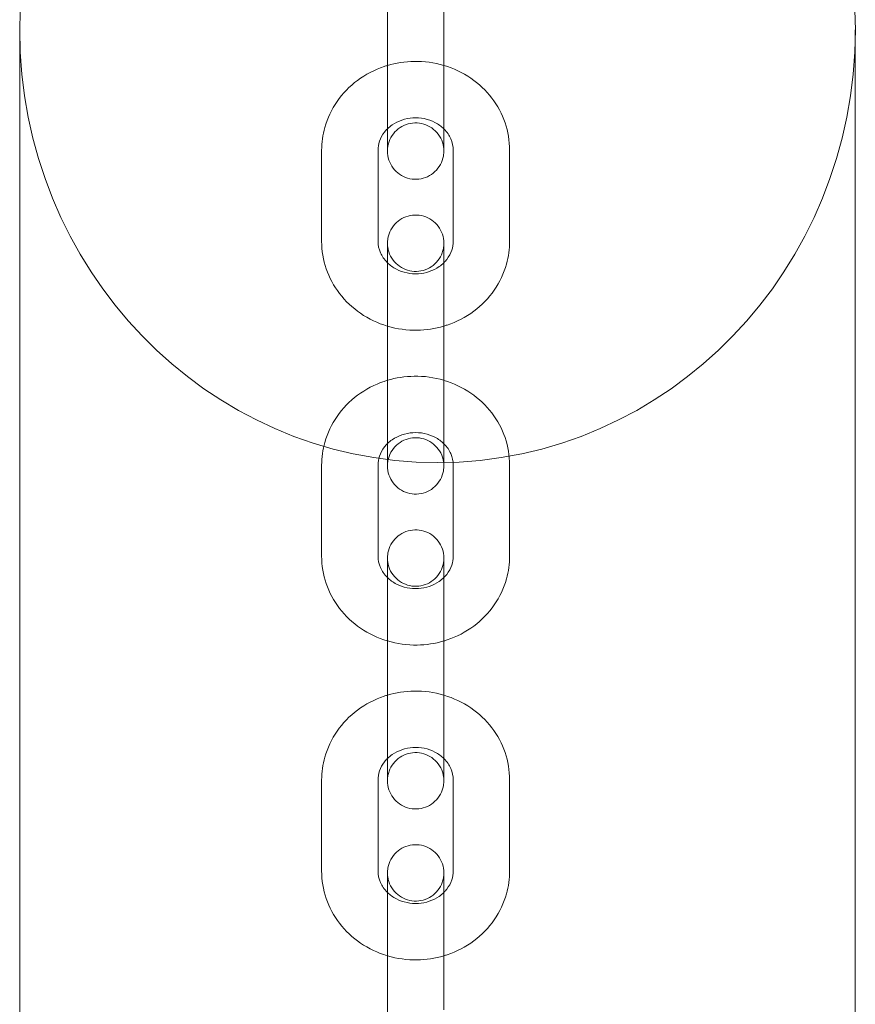
# Model space of a CAD drawing. Units: millimetres. Extents: x 0 to 19836, y -6289 to 4046.
# Drawn here: x 14140 to 14229, y -4419 to -4315 of the extents above; entities that cross this region are included whole.
import ezdxf

# ---------------------------------------------------------------- set-up
doc = ezdxf.new("R2010")
doc.units = ezdxf.units.MM

# ---------------------------------------------------------------- blocks, each defined once
blk = doc.blocks.new('A$C1c3f0fb2')
at = {"color": 0, "linetype": 'Continuous', "lineweight": 0}
for p, q in [((13679.35, -1942.18), (13679.36, -1932.5)), ((13685.35, -1942.18), (13685.36, -1932.5)), ((13679.36, -1937.92), (13679.35, -1947.6)), ((13685.36, -1937.92), (13685.36, -1942.79)), ((13640.23, -2311.7), (13640.23, -1939)), ((13729.13, -2311.7), (13729.13, -1939)), ((13685.36, -1942.79), (13685.35, -1947.6)), ((13672.35, -1951.8), (13672.35, -1961.49)), ((13678.35, -1951.8), (13678.35, -1961.49)), ((13686.35, -1961.49), (13686.35, -1951.81)), ((13692.35, -1961.49), (13692.35, -1951.81)), ((13679.35, -1975.66), (13679.36, -1965.98)), ((13685.35, -1975.66), (13685.36, -1965.98)), ((13679.36, -1971.4), (13679.35, -1981.08)), ((13685.36, -1971.4), (13685.36, -1976.26)), ((13685.36, -1976.26), (13685.35, -1981.08)), ((13672.35, -1985.28), (13672.35, -1994.96)), ((13678.35, -1985.28), (13678.35, -1994.96)), ((13686.35, -1994.97), (13686.35, -1985.28)), ((13692.35, -1994.97), (13692.35, -1985.28)), ((13679.35, -2009.14), (13679.36, -1999.46)), ((13685.35, -2009.14), (13685.36, -1999.46)), ((13679.36, -2004.88), (13679.35, -2014.56)), ((13685.36, -2004.88), (13685.36, -2009.74)), ((13685.36, -2009.74), (13685.35, -2014.56)), ((13672.35, -2018.76), (13672.35, -2028.44)), ((13678.35, -2018.76), (13678.35, -2028.44)), ((13686.35, -2028.44), (13686.35, -2018.76)), ((13692.35, -2028.44), (13692.35, -2018.76)), ((13679.35, -2042.62), (13679.36, -2032.93)), ((13685.35, -2042.62), (13685.36, -2032.94)), ((13679.36, -2038.35), (13679.35, -2048.04)), ((13685.36, -2038.35), (13685.36, -2043.22))]:
    blk.add_line(p, q, dxfattribs=at)
at = {"color": 0, "linetype": 'Continuous', "lineweight": 0, "extrusion": (0, 0, -1)}
for start_param, end_param in [(-2.967992, -1.570796), (1.570796, 2.860784), (-1.570796, 1.570796)]:
    blk.add_ellipse((13684.68, -1939), major_axis=(0, -46.02), ratio=0.965926, start_param=start_param, end_param=end_param, dxfattribs=at)
at = {"color": 0, "linetype": 'Continuous', "lineweight": 0}
for points, knots in [([(13685.36, -1937.03), (13685.36, -1937.22), (13685.36, -1937.41), (13685.36, -1937.7), (13685.36, -1937.81), (13685.36, -1937.92)], [30.2581817, 30.2581817, 30.2581817, 30.2581817, 30.855297, 30.855297, 31.2010679, 31.2010679, 31.2010679, 31.2010679]), ([(13679.35, -1942.79), (13679.24, -1942.82), (13679.12, -1942.86), (13677.99, -1943.24), (13677.03, -1943.74), (13675.32, -1945), (13674.58, -1945.76), (13673.41, -1947.47), (13672.96, -1948.4), (13672.47, -1950.17), (13672.35, -1950.99), (13672.35, -1951.8)], [8.165492, 8.165492, 8.165492, 8.165492, 8.202938, 8.202938, 8.532972, 8.532972, 8.856793, 8.856793, 9.172176, 9.172176, 9.424676, 9.424676, 9.424676, 9.424676]), ([(13685.35, -1949.53), (13685.35, -1950.08), (13685.35, -1950.56), (13685.35, -1951.31), (13685.35, -1951.59), (13685.35, -1951.82), (13685.35, -1951.86), (13685.35, -1951.89), (13685.35, -1951.89), (13685.35, -1951.89), (13685.35, -1951.89), (13685.35, -1951.9), (13685.35, -1951.9), (13685.35, -1951.91), (13685.35, -1951.91), (13685.35, -1951.91), (13685.35, -1951.92), (13685.35, -1951.92), (13685.35, -1951.93), (13685.35, -1951.95), (13685.35, -1951.97), (13685.35, -1952.02), (13685.35, -1952.06), (13685.34, -1952.21), (13685.32, -1952.32), (13685.25, -1952.74), (13685.14, -1953.05), (13684.84, -1953.6), (13684.64, -1953.86), (13684.17, -1954.3), (13683.9, -1954.48), (13683.32, -1954.75), (13683.01, -1954.83), (13682.37, -1954.91), (13682.05, -1954.89), (13681.42, -1954.76), (13681.12, -1954.64), (13680.57, -1954.32), (13680.32, -1954.11), (13679.89, -1953.64), (13679.72, -1953.36), (13679.47, -1952.77), (13679.39, -1952.46), (13679.36, -1952.1), (13679.36, -1952.06), (13679.36, -1952.01), (13679.36, -1951.99), (13679.36, -1951.97), (13679.35, -1951.96), (13679.35, -1951.94), (13679.35, -1951.94), (13679.35, -1951.93), (13679.35, -1951.92), (13679.35, -1951.92), (13679.35, -1951.91), (13679.35, -1951.91), (13679.35, -1951.9), (13679.35, -1951.89), (13679.35, -1951.89), (13679.35, -1951.89), (13679.35, -1951.89), (13679.35, -1951.88), (13679.35, -1951.86), (13679.35, -1951.79), (13679.35, -1951.69), (13679.35, -1951.32), (13679.35, -1950.96), (13679.35, -1950.07), (13679.35, -1949.52), (13679.35, -1948.3), (13679.35, -1947.62), (13679.35, -1946.19), (13679.35, -1945.44), (13679.35, -1943.95), (13679.35, -1943.2), (13679.35, -1942.39), (13679.35, -1942.29), (13679.35, -1942.18)], [2.275533, 2.275533, 2.275533, 2.275533, 4.499298, 4.499298, 6.730104, 6.730104, 7.835654, 7.835654, 7.981099, 7.981099, 8.090196, 8.090196, 8.131199, 8.131199, 8.145251, 8.145251, 8.159409, 8.159409, 8.173597, 8.173597, 8.23148, 8.23148, 8.343626, 8.343626, 8.680193, 8.680193, 9.623742, 9.623742, 10.580005, 10.580005, 11.535901, 11.535901, 12.491811, 12.491811, 13.44772, 13.44772, 14.403629, 14.403629, 15.359539, 15.359539, 16.315448, 16.315448, 17.271358, 17.271358, 17.388913, 17.388913, 17.432998, 17.432998, 17.46611, 17.46611, 17.480149, 17.480149, 17.494275, 17.494275, 17.508479, 17.508479, 17.537044, 17.537044, 17.649808, 17.649808, 17.804287, 17.804287, 18.267914, 18.267914, 19.665079, 19.665079, 21.93336, 21.93336, 24.16351, 24.16351, 26.394206, 26.394206, 28.624764, 28.624764, 30.855297, 30.855297, 31.201068, 31.201068, 31.201068, 31.201068]), ([(13685.35, -1942.79), (13684.33, -1942.48), (13683.26, -1942.34), (13681.23, -1942.37), (13680.27, -1942.51), (13679.35, -1942.79)], [7.5423214, 7.5423214, 7.5423214, 7.5423214, 7.8706048, 7.8706048, 8.1654917, 8.1654917, 8.1654917, 8.1654917]), ([(13685.35, -1942.18), (13685.35, -1942.88), (13685.35, -1943.63), (13685.35, -1945.13), (13685.35, -1945.89), (13685.35, -1947.33), (13685.35, -1948.03), (13685.35, -1949.28), (13685.35, -1949.85), (13685.35, -1950.79), (13685.35, -1951.17), (13685.35, -1951.7), (13685.35, -1951.86), (13685.35, -1951.88), (13685.35, -1951.88), (13685.35, -1951.88)], [0, 0, 0, 0, 2.269941, 2.269941, 4.498891, 4.498891, 6.729319, 6.729319, 8.959673, 8.959673, 11.189942, 11.189942, 13.420005, 13.420005, 13.539625, 13.539625, 13.539625, 13.539625]), ([(13692.35, -1951.81), (13692.35, -1950.81), (13692.19, -1949.82), (13691.54, -1947.94), (13691.06, -1947.05), (13689.83, -1945.44), (13689.07, -1944.73), (13687.35, -1943.55), (13686.39, -1943.09), (13685.37, -1942.79), (13685.36, -1942.79), (13685.35, -1942.79)], [6.283083, 6.283083, 6.283083, 6.283083, 6.589411, 6.589411, 6.898722, 6.898722, 7.21537, 7.21537, 7.540131, 7.540131, 7.542321, 7.542321, 7.542321, 7.542321]), ([(13685.35, -1951.88), (13685.35, -1951.88), (13685.35, -1951.88), (13685.35, -1951.88), (13685.35, -1951.88), (13685.35, -1951.88), (13685.35, -1951.87), (13685.35, -1951.87), (13685.35, -1951.87), (13685.35, -1951.86), (13685.35, -1951.86), (13685.35, -1951.85), (13685.35, -1951.84), (13685.35, -1951.79), (13685.35, -1951.75), (13685.35, -1951.67), (13685.34, -1951.63), (13685.32, -1951.45), (13685.3, -1951.32), (13685.2, -1950.88), (13685.07, -1950.57), (13684.73, -1950.03), (13684.51, -1949.78), (13684.02, -1949.38), (13683.74, -1949.21), (13683.15, -1948.98), (13682.83, -1948.91), (13682.19, -1948.88), (13681.87, -1948.91), (13681.25, -1949.08), (13680.96, -1949.22), (13680.43, -1949.57), (13680.19, -1949.79), (13679.79, -1950.29), (13679.64, -1950.58), (13679.48, -1951.03), (13679.43, -1951.18), (13679.38, -1951.49), (13679.36, -1951.66), (13679.35, -1951.82), (13679.35, -1951.83), (13679.35, -1951.84), (13679.35, -1951.85), (13679.35, -1951.86), (13679.35, -1951.86), (13679.35, -1951.87), (13679.35, -1951.87), (13679.35, -1951.88), (13679.35, -1951.88), (13679.35, -1951.88), (13679.35, -1951.88), (13679.35, -1951.88), (13679.35, -1951.88), (13679.35, -1951.88), (13679.35, -1951.87), (13679.35, -1951.84), (13679.35, -1951.79), (13679.35, -1951.55), (13679.35, -1951.27), (13679.35, -1950.5), (13679.35, -1950.01), (13679.35, -1948.9), (13679.35, -1948.27), (13679.35, -1947.6)], [13.539625, 13.539625, 13.539625, 13.539625, 13.553772, 13.553772, 13.654226, 13.654226, 13.67387, 13.67387, 13.687968, 13.687968, 13.702176, 13.702176, 13.730967, 13.730967, 13.844083, 13.844083, 13.976734, 13.976734, 14.37545, 14.37545, 15.341936, 15.341936, 16.297445, 16.297445, 17.253368, 17.253368, 18.209277, 18.209277, 19.165186, 19.165186, 20.121096, 20.121096, 21.077005, 21.077005, 22.032914, 22.032914, 22.506238, 22.506238, 22.985787, 22.985787, 23.011677, 23.011677, 23.02575, 23.02575, 23.039942, 23.039942, 23.054105, 23.054105, 23.11151, 23.11151, 23.190702, 23.190702, 23.223651, 23.223651, 23.559846, 23.559846, 24.570572, 24.570572, 26.793713, 26.793713, 29.022195, 29.022195, 31.194435, 31.194435, 31.194435, 31.194435]), ([(13685.35, -1949.53), (13685.09, -1949.26), (13684.77, -1949.03), (13684.06, -1948.66), (13683.67, -1948.53), (13682.88, -1948.36), (13682.47, -1948.33), (13681.67, -1948.38), (13681.27, -1948.46), (13680.52, -1948.72), (13680.17, -1948.89), (13679.68, -1949.23), (13679.51, -1949.38), (13679.35, -1949.53)], [7.037487, 7.037487, 7.037487, 7.037487, 7.340117, 7.340117, 7.635146, 7.635146, 7.921878, 7.921878, 8.207134, 8.207134, 8.496639, 8.496639, 8.670384, 8.670384, 8.670384, 8.670384]), ([(13685.35, -1947.6), (13685.35, -1948.3), (13685.35, -1948.96), (13685.35, -1949.52), (13685.35, -1949.53), (13685.35, -1949.53)], [0, 0, 0, 0, 2.270138, 2.270138, 2.275533, 2.275533, 2.275533, 2.275533]), ([(13679.35, -1949.53), (13679.24, -1949.64), (13679.14, -1949.75), (13678.8, -1950.18), (13678.63, -1950.51), (13678.41, -1951.16), (13678.35, -1951.48), (13678.35, -1951.8)], [8.6703839, 8.6703839, 8.6703839, 8.6703839, 8.7982403, 8.7982403, 9.1247053, 9.1247053, 9.4246755, 9.4246755, 9.4246755, 9.4246755]), ([(13686.35, -1951.81), (13686.35, -1951.39), (13686.27, -1950.98), (13685.93, -1950.22), (13685.7, -1949.87), (13685.38, -1949.55), (13685.37, -1949.54), (13685.35, -1949.53)], [6.2830829, 6.2830829, 6.2830829, 6.2830829, 6.6696908, 6.6696908, 7.0248287, 7.0248287, 7.037487, 7.037487, 7.037487, 7.037487]), ([(13679.36, -1965.98), (13679.36, -1965.28), (13679.36, -1964.62), (13679.36, -1963.5), (13679.36, -1963.01), (13679.36, -1962.26), (13679.36, -1961.99), (13679.36, -1961.76), (13679.36, -1961.71), (13679.36, -1961.69), (13679.36, -1961.69), (13679.36, -1961.68), (13679.36, -1961.68), (13679.36, -1961.68), (13679.36, -1961.68), (13679.36, -1961.67), (13679.36, -1961.67), (13679.36, -1961.66), (13679.36, -1961.66), (13679.36, -1961.65), (13679.36, -1961.65), (13679.36, -1961.63), (13679.36, -1961.61), (13679.36, -1961.55), (13679.36, -1961.51), (13679.37, -1961.37), (13679.39, -1961.25), (13679.46, -1960.83), (13679.57, -1960.53), (13679.87, -1959.97), (13680.07, -1959.72), (13680.54, -1959.28), (13680.81, -1959.1), (13681.39, -1958.83), (13681.7, -1958.74), (13682.34, -1958.67), (13682.66, -1958.69), (13683.29, -1958.82), (13683.59, -1958.93), (13684.14, -1959.26), (13684.39, -1959.46), (13684.82, -1959.94), (13684.99, -1960.22), (13685.24, -1960.8), (13685.32, -1961.12), (13685.35, -1961.48), (13685.35, -1961.52), (13685.35, -1961.57), (13685.35, -1961.58), (13685.36, -1961.61), (13685.36, -1961.62), (13685.36, -1961.64), (13685.36, -1961.64), (13685.36, -1961.65), (13685.36, -1961.65), (13685.36, -1961.66), (13685.36, -1961.66), (13685.36, -1961.67), (13685.36, -1961.67), (13685.36, -1961.68), (13685.36, -1961.68), (13685.36, -1961.69), (13685.36, -1961.69), (13685.36, -1961.7), (13685.36, -1961.71), (13685.36, -1961.78), (13685.36, -1961.88), (13685.36, -1962.26), (13685.36, -1962.62), (13685.36, -1963.28), (13685.36, -1963.51), (13685.36, -1963.76)], [0, 0, 0, 0, 2.270138, 2.270138, 4.499298, 4.499298, 6.730104, 6.730104, 7.835654, 7.835654, 7.981099, 7.981099, 8.090196, 8.090196, 8.131199, 8.131199, 8.145251, 8.145251, 8.159409, 8.159409, 8.173597, 8.173597, 8.23148, 8.23148, 8.343626, 8.343626, 8.680193, 8.680193, 9.623742, 9.623742, 10.580005, 10.580005, 11.535901, 11.535901, 12.491811, 12.491811, 13.44772, 13.44772, 14.403629, 14.403629, 15.359539, 15.359539, 16.315448, 16.315448, 17.271358, 17.271358, 17.388913, 17.388913, 17.432998, 17.432998, 17.46611, 17.46611, 17.480149, 17.480149, 17.494275, 17.494275, 17.508479, 17.508479, 17.537044, 17.537044, 17.649808, 17.649808, 17.804287, 17.804287, 18.267914, 18.267914, 19.665079, 19.665079, 21.93336, 21.93336, 22.987483, 22.987483, 22.987483, 22.987483]), ([(13672.35, -1961.49), (13672.35, -1962.48), (13672.52, -1963.47), (13673.17, -1965.35), (13673.65, -1966.24), (13674.88, -1967.85), (13675.64, -1968.56), (13677.36, -1969.74), (13678.32, -1970.2), (13679.34, -1970.5), (13679.35, -1970.5), (13679.36, -1970.51)], [3.14149, 3.14149, 3.14149, 3.14149, 3.447818, 3.447818, 3.75713, 3.75713, 4.073777, 4.073777, 4.398539, 4.398539, 4.401062, 4.401062, 4.401062, 4.401062]), ([(13678.35, -1961.49), (13678.35, -1961.9), (13678.44, -1962.31), (13678.77, -1963.07), (13679.01, -1963.42), (13679.33, -1963.74), (13679.34, -1963.76), (13679.36, -1963.77)], [3.1414902, 3.1414902, 3.1414902, 3.1414902, 3.5280981, 3.5280981, 3.883236, 3.883236, 3.8971428, 3.8971428, 3.8971428, 3.8971428]), ([(13679.36, -1971.4), (13679.36, -1970.7), (13679.36, -1969.94), (13679.36, -1968.45), (13679.36, -1967.69), (13679.36, -1966.25), (13679.36, -1965.55), (13679.36, -1964.29), (13679.36, -1963.73), (13679.36, -1962.79), (13679.36, -1962.41), (13679.36, -1961.88), (13679.36, -1961.72), (13679.36, -1961.69), (13679.36, -1961.69), (13679.36, -1961.69), (13679.36, -1961.69), (13679.36, -1961.69), (13679.36, -1961.69), (13679.36, -1961.7), (13679.36, -1961.7), (13679.36, -1961.71), (13679.36, -1961.71), (13679.36, -1961.71), (13679.36, -1961.72), (13679.36, -1961.73), (13679.36, -1961.74), (13679.36, -1961.79), (13679.36, -1961.82), (13679.36, -1961.91), (13679.37, -1961.95), (13679.39, -1962.13), (13679.41, -1962.26), (13679.51, -1962.7), (13679.64, -1963), (13679.98, -1963.55), (13680.2, -1963.79), (13680.69, -1964.2), (13680.97, -1964.37), (13681.56, -1964.6), (13681.88, -1964.67), (13682.52, -1964.7), (13682.84, -1964.66), (13683.46, -1964.5), (13683.75, -1964.36), (13684.29, -1964.01), (13684.52, -1963.78), (13684.92, -1963.28), (13685.07, -1963), (13685.23, -1962.55), (13685.28, -1962.39), (13685.33, -1962.08), (13685.35, -1961.92), (13685.36, -1961.75), (13685.36, -1961.75), (13685.36, -1961.73), (13685.36, -1961.73), (13685.36, -1961.72), (13685.36, -1961.72), (13685.36, -1961.71), (13685.36, -1961.71), (13685.36, -1961.7), (13685.36, -1961.7), (13685.36, -1961.69), (13685.36, -1961.69), (13685.36, -1961.69)], [0, 0, 0, 0, 2.269941, 2.269941, 4.498891, 4.498891, 6.729319, 6.729319, 8.959673, 8.959673, 11.189942, 11.189942, 13.420005, 13.420005, 13.539625, 13.539625, 13.553772, 13.553772, 13.654226, 13.654226, 13.67387, 13.67387, 13.687968, 13.687968, 13.702176, 13.702176, 13.730967, 13.730967, 13.844083, 13.844083, 13.976734, 13.976734, 14.37545, 14.37545, 15.341936, 15.341936, 16.297445, 16.297445, 17.253368, 17.253368, 18.209277, 18.209277, 19.165186, 19.165186, 20.121096, 20.121096, 21.077005, 21.077005, 22.032914, 22.032914, 22.506238, 22.506238, 22.985787, 22.985787, 23.011677, 23.011677, 23.02575, 23.02575, 23.039942, 23.039942, 23.054105, 23.054105, 23.11151, 23.11151, 23.190702, 23.190702, 23.190702, 23.190702]), ([(13685.36, -1970.5), (13685.47, -1970.47), (13685.59, -1970.43), (13686.72, -1970.05), (13687.68, -1969.55), (13689.38, -1968.29), (13690.12, -1967.53), (13691.3, -1965.83), (13691.74, -1964.89), (13692.24, -1963.12), (13692.35, -1962.3), (13692.35, -1961.49)], [5.024232, 5.024232, 5.024232, 5.024232, 5.061345, 5.061345, 5.391379, 5.391379, 5.7152, 5.7152, 6.030584, 6.030584, 6.283083, 6.283083, 6.283083, 6.283083]), ([(13685.36, -1963.76), (13685.47, -1963.65), (13685.57, -1963.54), (13685.9, -1963.11), (13686.08, -1962.78), (13686.3, -1962.13), (13686.35, -1961.81), (13686.35, -1961.49)], [5.5300419, 5.5300419, 5.5300419, 5.5300419, 5.6566476, 5.6566476, 5.9831126, 5.9831126, 6.2830829, 6.2830829, 6.2830829, 6.2830829]), ([(13685.36, -1961.69), (13685.36, -1961.69), (13685.36, -1961.69), (13685.36, -1961.7), (13685.36, -1961.7), (13685.36, -1961.74), (13685.36, -1961.79), (13685.36, -1962.02), (13685.36, -1962.31), (13685.36, -1963.07), (13685.36, -1963.57), (13685.36, -1964.68), (13685.36, -1965.31), (13685.36, -1965.98)], [23.190702, 23.190702, 23.190702, 23.190702, 23.223651, 23.223651, 23.559846, 23.559846, 24.570572, 24.570572, 26.793713, 26.793713, 29.022195, 29.022195, 31.194435, 31.194435, 31.194435, 31.194435]), ([(13679.36, -1963.77), (13679.62, -1964.03), (13679.94, -1964.26), (13680.65, -1964.63), (13681.03, -1964.76), (13681.83, -1964.93), (13682.24, -1964.96), (13683.04, -1964.91), (13683.44, -1964.83), (13684.18, -1964.57), (13684.54, -1964.4), (13685.03, -1964.05), (13685.2, -1963.91), (13685.36, -1963.76)], [3.897143, 3.897143, 3.897143, 3.897143, 4.198524, 4.198524, 4.493553, 4.493553, 4.780285, 4.780285, 5.065541, 5.065541, 5.355047, 5.355047, 5.530042, 5.530042, 5.530042, 5.530042]), ([(13685.36, -1963.76), (13685.36, -1964.04), (13685.36, -1964.35), (13685.36, -1965.27), (13685.36, -1965.96), (13685.36, -1967.39), (13685.36, -1968.14), (13685.36, -1969.43), (13685.36, -1969.98), (13685.36, -1970.5)], [22.987483, 22.987483, 22.987483, 22.987483, 24.16351, 24.16351, 26.394206, 26.394206, 28.624764, 28.624764, 30.258182, 30.258182, 30.258182, 30.258182]), ([(13679.36, -1970.51), (13680.38, -1970.81), (13681.45, -1970.96), (13683.48, -1970.92), (13684.43, -1970.78), (13685.36, -1970.5)], [4.4010622, 4.4010622, 4.4010622, 4.4010622, 4.7290121, 4.7290121, 5.0242325, 5.0242325, 5.0242325, 5.0242325]), ([(13685.36, -1970.5), (13685.36, -1970.7), (13685.36, -1970.89), (13685.36, -1971.18), (13685.36, -1971.29), (13685.36, -1971.4)], [30.2581817, 30.2581817, 30.2581817, 30.2581817, 30.855297, 30.855297, 31.2010679, 31.2010679, 31.2010679, 31.2010679]), ([(13679.35, -1976.26), (13679.24, -1976.3), (13679.12, -1976.34), (13677.99, -1976.72), (13677.03, -1977.22), (13675.32, -1978.48), (13674.58, -1979.24), (13673.41, -1980.94), (13672.96, -1981.88), (13672.47, -1983.65), (13672.35, -1984.47), (13672.35, -1985.28)], [8.165492, 8.165492, 8.165492, 8.165492, 8.202938, 8.202938, 8.532972, 8.532972, 8.856793, 8.856793, 9.172176, 9.172176, 9.424676, 9.424676, 9.424676, 9.424676]), ([(13685.35, -1983.01), (13685.35, -1983.56), (13685.35, -1984.04), (13685.35, -1984.79), (13685.35, -1985.07), (13685.35, -1985.29), (13685.35, -1985.34), (13685.35, -1985.37), (13685.35, -1985.37), (13685.35, -1985.37), (13685.35, -1985.37), (13685.35, -1985.38), (13685.35, -1985.38), (13685.35, -1985.39), (13685.35, -1985.39), (13685.35, -1985.39), (13685.35, -1985.39), (13685.35, -1985.4), (13685.35, -1985.41), (13685.35, -1985.43), (13685.35, -1985.45), (13685.35, -1985.5), (13685.35, -1985.54), (13685.34, -1985.69), (13685.32, -1985.8), (13685.25, -1986.22), (13685.14, -1986.53), (13684.84, -1987.08), (13684.64, -1987.34), (13684.17, -1987.78), (13683.9, -1987.96), (13683.32, -1988.23), (13683.01, -1988.31), (13682.37, -1988.39), (13682.05, -1988.37), (13681.42, -1988.24), (13681.12, -1988.12), (13680.57, -1987.8), (13680.32, -1987.59), (13679.89, -1987.12), (13679.72, -1986.84), (13679.47, -1986.25), (13679.39, -1985.94), (13679.36, -1985.58), (13679.36, -1985.54), (13679.36, -1985.49), (13679.36, -1985.47), (13679.36, -1985.45), (13679.35, -1985.44), (13679.35, -1985.42), (13679.35, -1985.42), (13679.35, -1985.41), (13679.35, -1985.4), (13679.35, -1985.4), (13679.35, -1985.39), (13679.35, -1985.39), (13679.35, -1985.38), (13679.35, -1985.37), (13679.35, -1985.37), (13679.35, -1985.37), (13679.35, -1985.37), (13679.35, -1985.35), (13679.35, -1985.34), (13679.35, -1985.27), (13679.35, -1985.17), (13679.35, -1984.79), (13679.35, -1984.44), (13679.35, -1983.54), (13679.35, -1983), (13679.35, -1981.78), (13679.35, -1981.09), (13679.35, -1979.67), (13679.35, -1978.91), (13679.35, -1977.43), (13679.35, -1976.68), (13679.35, -1975.87), (13679.35, -1975.76), (13679.35, -1975.66)], [2.275533, 2.275533, 2.275533, 2.275533, 4.499298, 4.499298, 6.730104, 6.730104, 7.835654, 7.835654, 7.981099, 7.981099, 8.090196, 8.090196, 8.131199, 8.131199, 8.145251, 8.145251, 8.159409, 8.159409, 8.173597, 8.173597, 8.23148, 8.23148, 8.343626, 8.343626, 8.680193, 8.680193, 9.623742, 9.623742, 10.580005, 10.580005, 11.535901, 11.535901, 12.491811, 12.491811, 13.44772, 13.44772, 14.403629, 14.403629, 15.359539, 15.359539, 16.315448, 16.315448, 17.271358, 17.271358, 17.388913, 17.388913, 17.432998, 17.432998, 17.46611, 17.46611, 17.480149, 17.480149, 17.494275, 17.494275, 17.508479, 17.508479, 17.537044, 17.537044, 17.649808, 17.649808, 17.804287, 17.804287, 18.267914, 18.267914, 19.665079, 19.665079, 21.93336, 21.93336, 24.16351, 24.16351, 26.394206, 26.394206, 28.624764, 28.624764, 30.855297, 30.855297, 31.201068, 31.201068, 31.201068, 31.201068]), ([(13685.35, -1976.26), (13684.33, -1975.96), (13683.26, -1975.81), (13681.23, -1975.85), (13680.27, -1975.99), (13679.35, -1976.26)], [7.5423214, 7.5423214, 7.5423214, 7.5423214, 7.8706048, 7.8706048, 8.1654917, 8.1654917, 8.1654917, 8.1654917]), ([(13685.35, -1975.66), (13685.35, -1976.36), (13685.35, -1977.11), (13685.35, -1978.61), (13685.35, -1979.37), (13685.35, -1980.81), (13685.35, -1981.51), (13685.35, -1982.76), (13685.35, -1983.33), (13685.35, -1984.27), (13685.35, -1984.65), (13685.35, -1985.18), (13685.35, -1985.33), (13685.35, -1985.36), (13685.35, -1985.36), (13685.35, -1985.36)], [0, 0, 0, 0, 2.269941, 2.269941, 4.498891, 4.498891, 6.729319, 6.729319, 8.959673, 8.959673, 11.189942, 11.189942, 13.420005, 13.420005, 13.539625, 13.539625, 13.539625, 13.539625]), ([(13692.35, -1985.28), (13692.35, -1984.29), (13692.19, -1983.3), (13691.54, -1981.42), (13691.06, -1980.53), (13689.83, -1978.92), (13689.07, -1978.21), (13687.35, -1977.03), (13686.39, -1976.57), (13685.37, -1976.27), (13685.36, -1976.27), (13685.35, -1976.26)], [6.283083, 6.283083, 6.283083, 6.283083, 6.589411, 6.589411, 6.898722, 6.898722, 7.21537, 7.21537, 7.540131, 7.540131, 7.542321, 7.542321, 7.542321, 7.542321]), ([(13685.35, -1985.36), (13685.35, -1985.36), (13685.35, -1985.36), (13685.35, -1985.36), (13685.35, -1985.36), (13685.35, -1985.35), (13685.35, -1985.35), (13685.35, -1985.35), (13685.35, -1985.35), (13685.35, -1985.34), (13685.35, -1985.34), (13685.35, -1985.33), (13685.35, -1985.32), (13685.35, -1985.27), (13685.35, -1985.23), (13685.35, -1985.15), (13685.34, -1985.11), (13685.32, -1984.93), (13685.3, -1984.8), (13685.2, -1984.36), (13685.07, -1984.05), (13684.73, -1983.51), (13684.51, -1983.26), (13684.02, -1982.86), (13683.74, -1982.69), (13683.15, -1982.46), (13682.83, -1982.39), (13682.19, -1982.36), (13681.87, -1982.39), (13681.25, -1982.56), (13680.96, -1982.7), (13680.43, -1983.05), (13680.19, -1983.27), (13679.79, -1983.77), (13679.64, -1984.06), (13679.48, -1984.51), (13679.43, -1984.66), (13679.38, -1984.97), (13679.36, -1985.14), (13679.35, -1985.3), (13679.35, -1985.31), (13679.35, -1985.32), (13679.35, -1985.33), (13679.35, -1985.34), (13679.35, -1985.34), (13679.35, -1985.34), (13679.35, -1985.35), (13679.35, -1985.36), (13679.35, -1985.36), (13679.35, -1985.36), (13679.35, -1985.36), (13679.35, -1985.36), (13679.35, -1985.36), (13679.35, -1985.36), (13679.35, -1985.35), (13679.35, -1985.32), (13679.35, -1985.27), (13679.35, -1985.03), (13679.35, -1984.75), (13679.35, -1983.98), (13679.35, -1983.49), (13679.35, -1982.38), (13679.35, -1981.75), (13679.35, -1981.08)], [13.539625, 13.539625, 13.539625, 13.539625, 13.553772, 13.553772, 13.654226, 13.654226, 13.67387, 13.67387, 13.687968, 13.687968, 13.702176, 13.702176, 13.730967, 13.730967, 13.844083, 13.844083, 13.976734, 13.976734, 14.37545, 14.37545, 15.341936, 15.341936, 16.297445, 16.297445, 17.253368, 17.253368, 18.209277, 18.209277, 19.165186, 19.165186, 20.121096, 20.121096, 21.077005, 21.077005, 22.032914, 22.032914, 22.506238, 22.506238, 22.985787, 22.985787, 23.011677, 23.011677, 23.02575, 23.02575, 23.039942, 23.039942, 23.054105, 23.054105, 23.11151, 23.11151, 23.190702, 23.190702, 23.223651, 23.223651, 23.559846, 23.559846, 24.570572, 24.570572, 26.793713, 26.793713, 29.022195, 29.022195, 31.194435, 31.194435, 31.194435, 31.194435]), ([(13685.35, -1983.01), (13685.09, -1982.74), (13684.77, -1982.51), (13684.06, -1982.14), (13683.67, -1982), (13682.88, -1981.84), (13682.47, -1981.81), (13681.67, -1981.86), (13681.27, -1981.94), (13680.52, -1982.2), (13680.17, -1982.37), (13679.68, -1982.71), (13679.51, -1982.85), (13679.35, -1983)], [7.037487, 7.037487, 7.037487, 7.037487, 7.340117, 7.340117, 7.635146, 7.635146, 7.921878, 7.921878, 8.207134, 8.207134, 8.496639, 8.496639, 8.670384, 8.670384, 8.670384, 8.670384]), ([(13685.35, -1981.08), (13685.35, -1981.78), (13685.35, -1982.43), (13685.35, -1983), (13685.35, -1983), (13685.35, -1983.01)], [0, 0, 0, 0, 2.270138, 2.270138, 2.275533, 2.275533, 2.275533, 2.275533]), ([(13679.35, -1983), (13679.24, -1983.12), (13679.14, -1983.23), (13678.8, -1983.66), (13678.63, -1983.99), (13678.41, -1984.64), (13678.35, -1984.96), (13678.35, -1985.28)], [8.6703839, 8.6703839, 8.6703839, 8.6703839, 8.7982403, 8.7982403, 9.1247053, 9.1247053, 9.4246755, 9.4246755, 9.4246755, 9.4246755]), ([(13686.35, -1985.28), (13686.35, -1984.87), (13686.27, -1984.46), (13685.93, -1983.7), (13685.7, -1983.35), (13685.38, -1983.03), (13685.37, -1983.02), (13685.35, -1983.01)], [6.2830829, 6.2830829, 6.2830829, 6.2830829, 6.6696908, 6.6696908, 7.0248287, 7.0248287, 7.037487, 7.037487, 7.037487, 7.037487]), ([(13679.36, -1999.46), (13679.36, -1998.76), (13679.36, -1998.1), (13679.36, -1996.98), (13679.36, -1996.49), (13679.36, -1995.74), (13679.36, -1995.47), (13679.36, -1995.24), (13679.36, -1995.19), (13679.36, -1995.17), (13679.36, -1995.17), (13679.36, -1995.16), (13679.36, -1995.16), (13679.36, -1995.16), (13679.36, -1995.15), (13679.36, -1995.15), (13679.36, -1995.15), (13679.36, -1995.14), (13679.36, -1995.14), (13679.36, -1995.13), (13679.36, -1995.13), (13679.36, -1995.11), (13679.36, -1995.09), (13679.36, -1995.03), (13679.36, -1994.99), (13679.37, -1994.84), (13679.39, -1994.73), (13679.46, -1994.31), (13679.57, -1994.01), (13679.87, -1993.45), (13680.07, -1993.19), (13680.54, -1992.76), (13680.81, -1992.58), (13681.39, -1992.31), (13681.7, -1992.22), (13682.34, -1992.15), (13682.66, -1992.16), (13683.29, -1992.3), (13683.59, -1992.41), (13684.14, -1992.73), (13684.39, -1992.94), (13684.82, -1993.42), (13684.99, -1993.7), (13685.24, -1994.28), (13685.32, -1994.6), (13685.35, -1994.95), (13685.35, -1994.99), (13685.35, -1995.05), (13685.35, -1995.06), (13685.36, -1995.09), (13685.36, -1995.1), (13685.36, -1995.11), (13685.36, -1995.12), (13685.36, -1995.13), (13685.36, -1995.13), (13685.36, -1995.14), (13685.36, -1995.14), (13685.36, -1995.15), (13685.36, -1995.15), (13685.36, -1995.16), (13685.36, -1995.16), (13685.36, -1995.17), (13685.36, -1995.17), (13685.36, -1995.18), (13685.36, -1995.19), (13685.36, -1995.26), (13685.36, -1995.36), (13685.36, -1995.74), (13685.36, -1996.1), (13685.36, -1996.76), (13685.36, -1996.99), (13685.36, -1997.24)], [0, 0, 0, 0, 2.270138, 2.270138, 4.499298, 4.499298, 6.730104, 6.730104, 7.835654, 7.835654, 7.981099, 7.981099, 8.090196, 8.090196, 8.131199, 8.131199, 8.145251, 8.145251, 8.159409, 8.159409, 8.173597, 8.173597, 8.23148, 8.23148, 8.343626, 8.343626, 8.680193, 8.680193, 9.623742, 9.623742, 10.580005, 10.580005, 11.535901, 11.535901, 12.491811, 12.491811, 13.44772, 13.44772, 14.403629, 14.403629, 15.359539, 15.359539, 16.315448, 16.315448, 17.271358, 17.271358, 17.388913, 17.388913, 17.432998, 17.432998, 17.46611, 17.46611, 17.480149, 17.480149, 17.494275, 17.494275, 17.508479, 17.508479, 17.537044, 17.537044, 17.649808, 17.649808, 17.804287, 17.804287, 18.267914, 18.267914, 19.665079, 19.665079, 21.93336, 21.93336, 22.987483, 22.987483, 22.987483, 22.987483]), ([(13672.35, -1994.96), (13672.35, -1995.96), (13672.52, -1996.95), (13673.17, -1998.83), (13673.65, -1999.72), (13674.88, -2001.33), (13675.64, -2002.04), (13677.36, -2003.22), (13678.32, -2003.67), (13679.34, -2003.98), (13679.35, -2003.98), (13679.36, -2003.98)], [3.14149, 3.14149, 3.14149, 3.14149, 3.447818, 3.447818, 3.75713, 3.75713, 4.073777, 4.073777, 4.398539, 4.398539, 4.401062, 4.401062, 4.401062, 4.401062]), ([(13678.35, -1994.96), (13678.35, -1995.38), (13678.44, -1995.79), (13678.77, -1996.55), (13679.01, -1996.9), (13679.33, -1997.22), (13679.34, -1997.23), (13679.36, -1997.25)], [3.1414902, 3.1414902, 3.1414902, 3.1414902, 3.5280981, 3.5280981, 3.883236, 3.883236, 3.8971428, 3.8971428, 3.8971428, 3.8971428]), ([(13679.36, -2004.88), (13679.36, -2004.18), (13679.36, -2003.42), (13679.36, -2001.93), (13679.36, -2001.17), (13679.36, -1999.73), (13679.36, -1999.03), (13679.36, -1997.77), (13679.36, -1997.2), (13679.36, -1996.27), (13679.36, -1995.89), (13679.36, -1995.36), (13679.36, -1995.2), (13679.36, -1995.17), (13679.36, -1995.17), (13679.36, -1995.17), (13679.36, -1995.17), (13679.36, -1995.17), (13679.36, -1995.17), (13679.36, -1995.18), (13679.36, -1995.18), (13679.36, -1995.19), (13679.36, -1995.19), (13679.36, -1995.19), (13679.36, -1995.2), (13679.36, -1995.21), (13679.36, -1995.22), (13679.36, -1995.26), (13679.36, -1995.3), (13679.36, -1995.38), (13679.37, -1995.43), (13679.39, -1995.6), (13679.41, -1995.74), (13679.51, -1996.18), (13679.64, -1996.48), (13679.98, -1997.03), (13680.2, -1997.27), (13680.69, -1997.68), (13680.97, -1997.84), (13681.56, -1998.08), (13681.88, -1998.15), (13682.52, -1998.18), (13682.84, -1998.14), (13683.46, -1997.97), (13683.75, -1997.84), (13684.29, -1997.49), (13684.52, -1997.26), (13684.92, -1996.76), (13685.07, -1996.47), (13685.23, -1996.03), (13685.28, -1995.87), (13685.33, -1995.56), (13685.35, -1995.4), (13685.36, -1995.23), (13685.36, -1995.22), (13685.36, -1995.21), (13685.36, -1995.21), (13685.36, -1995.2), (13685.36, -1995.2), (13685.36, -1995.19), (13685.36, -1995.19), (13685.36, -1995.18), (13685.36, -1995.18), (13685.36, -1995.17), (13685.36, -1995.17), (13685.36, -1995.17)], [0, 0, 0, 0, 2.269941, 2.269941, 4.498891, 4.498891, 6.729319, 6.729319, 8.959673, 8.959673, 11.189942, 11.189942, 13.420005, 13.420005, 13.539625, 13.539625, 13.553772, 13.553772, 13.654226, 13.654226, 13.67387, 13.67387, 13.687968, 13.687968, 13.702176, 13.702176, 13.730967, 13.730967, 13.844083, 13.844083, 13.976734, 13.976734, 14.37545, 14.37545, 15.341936, 15.341936, 16.297445, 16.297445, 17.253368, 17.253368, 18.209277, 18.209277, 19.165186, 19.165186, 20.121096, 20.121096, 21.077005, 21.077005, 22.032914, 22.032914, 22.506238, 22.506238, 22.985787, 22.985787, 23.011677, 23.011677, 23.02575, 23.02575, 23.039942, 23.039942, 23.054105, 23.054105, 23.11151, 23.11151, 23.190702, 23.190702, 23.190702, 23.190702]), ([(13685.36, -2003.98), (13685.47, -2003.95), (13685.59, -2003.91), (13686.72, -2003.53), (13687.68, -2003.03), (13689.38, -2001.77), (13690.12, -2001.01), (13691.3, -1999.3), (13691.74, -1998.37), (13692.24, -1996.6), (13692.35, -1995.78), (13692.35, -1994.97)], [5.024232, 5.024232, 5.024232, 5.024232, 5.061345, 5.061345, 5.391379, 5.391379, 5.7152, 5.7152, 6.030584, 6.030584, 6.283083, 6.283083, 6.283083, 6.283083]), ([(13685.36, -1997.24), (13685.47, -1997.13), (13685.57, -1997.02), (13685.9, -1996.59), (13686.08, -1996.26), (13686.3, -1995.61), (13686.35, -1995.29), (13686.35, -1994.97)], [5.5300419, 5.5300419, 5.5300419, 5.5300419, 5.6566476, 5.6566476, 5.9831126, 5.9831126, 6.2830829, 6.2830829, 6.2830829, 6.2830829]), ([(13685.36, -1995.17), (13685.36, -1995.17), (13685.36, -1995.17), (13685.36, -1995.17), (13685.36, -1995.18), (13685.36, -1995.21), (13685.36, -1995.27), (13685.36, -1995.5), (13685.36, -1995.79), (13685.36, -1996.55), (13685.36, -1997.04), (13685.36, -1998.16), (13685.36, -1998.79), (13685.36, -1999.46)], [23.190702, 23.190702, 23.190702, 23.190702, 23.223651, 23.223651, 23.559846, 23.559846, 24.570572, 24.570572, 26.793713, 26.793713, 29.022195, 29.022195, 31.194435, 31.194435, 31.194435, 31.194435]), ([(13679.36, -1997.25), (13679.62, -1997.51), (13679.94, -1997.74), (13680.65, -1998.11), (13681.03, -1998.24), (13681.83, -1998.41), (13682.24, -1998.44), (13683.04, -1998.38), (13683.44, -1998.31), (13684.18, -1998.05), (13684.54, -1997.88), (13685.03, -1997.53), (13685.2, -1997.39), (13685.36, -1997.24)], [3.897143, 3.897143, 3.897143, 3.897143, 4.198524, 4.198524, 4.493553, 4.493553, 4.780285, 4.780285, 5.065541, 5.065541, 5.355047, 5.355047, 5.530042, 5.530042, 5.530042, 5.530042]), ([(13685.36, -1997.24), (13685.36, -1997.52), (13685.36, -1997.82), (13685.36, -1998.75), (13685.36, -1999.44), (13685.36, -2000.86), (13685.36, -2001.62), (13685.36, -2002.91), (13685.36, -2003.45), (13685.36, -2003.98)], [22.987483, 22.987483, 22.987483, 22.987483, 24.16351, 24.16351, 26.394206, 26.394206, 28.624764, 28.624764, 30.258182, 30.258182, 30.258182, 30.258182]), ([(13679.36, -2003.98), (13680.38, -2004.29), (13681.45, -2004.43), (13683.48, -2004.4), (13684.43, -2004.26), (13685.36, -2003.98)], [4.4010622, 4.4010622, 4.4010622, 4.4010622, 4.7290121, 4.7290121, 5.0242325, 5.0242325, 5.0242325, 5.0242325]), ([(13685.36, -2003.98), (13685.36, -2004.18), (13685.36, -2004.37), (13685.36, -2004.66), (13685.36, -2004.77), (13685.36, -2004.88)], [30.2581817, 30.2581817, 30.2581817, 30.2581817, 30.855297, 30.855297, 31.2010679, 31.2010679, 31.2010679, 31.2010679]), ([(13685.35, -2016.48), (13685.35, -2017.04), (13685.35, -2017.52), (13685.35, -2018.27), (13685.35, -2018.54), (13685.35, -2018.77), (13685.35, -2018.82), (13685.35, -2018.84), (13685.35, -2018.85), (13685.35, -2018.85), (13685.35, -2018.85), (13685.35, -2018.86), (13685.35, -2018.86), (13685.35, -2018.86), (13685.35, -2018.87), (13685.35, -2018.87), (13685.35, -2018.87), (13685.35, -2018.88), (13685.35, -2018.88), (13685.35, -2018.91), (13685.35, -2018.93), (13685.35, -2018.98), (13685.35, -2019.02), (13685.34, -2019.17), (13685.32, -2019.28), (13685.25, -2019.7), (13685.14, -2020), (13684.84, -2020.56), (13684.64, -2020.82), (13684.17, -2021.25), (13683.9, -2021.44), (13683.32, -2021.7), (13683.01, -2021.79), (13682.37, -2021.86), (13682.05, -2021.85), (13681.42, -2021.72), (13681.12, -2021.6), (13680.57, -2021.28), (13680.32, -2021.07), (13679.89, -2020.59), (13679.72, -2020.32), (13679.47, -2019.73), (13679.39, -2019.41), (13679.36, -2019.06), (13679.36, -2019.02), (13679.36, -2018.97), (13679.36, -2018.95), (13679.36, -2018.92), (13679.35, -2018.91), (13679.35, -2018.9), (13679.35, -2018.89), (13679.35, -2018.89), (13679.35, -2018.88), (13679.35, -2018.87), (13679.35, -2018.87), (13679.35, -2018.86), (13679.35, -2018.86), (13679.35, -2018.85), (13679.35, -2018.85), (13679.35, -2018.85), (13679.35, -2018.84), (13679.35, -2018.83), (13679.35, -2018.82), (13679.35, -2018.75), (13679.35, -2018.65), (13679.35, -2018.27), (13679.35, -2017.92), (13679.35, -2017.02), (13679.35, -2016.48), (13679.35, -2015.26), (13679.35, -2014.57), (13679.35, -2013.15), (13679.35, -2012.39), (13679.35, -2010.91), (13679.35, -2010.16), (13679.35, -2009.35), (13679.35, -2009.24), (13679.35, -2009.14)], [2.275533, 2.275533, 2.275533, 2.275533, 4.499298, 4.499298, 6.730104, 6.730104, 7.835654, 7.835654, 7.981099, 7.981099, 8.090196, 8.090196, 8.131199, 8.131199, 8.145251, 8.145251, 8.159409, 8.159409, 8.173597, 8.173597, 8.23148, 8.23148, 8.343626, 8.343626, 8.680193, 8.680193, 9.623742, 9.623742, 10.580005, 10.580005, 11.535901, 11.535901, 12.491811, 12.491811, 13.44772, 13.44772, 14.403629, 14.403629, 15.359539, 15.359539, 16.315448, 16.315448, 17.271358, 17.271358, 17.388913, 17.388913, 17.432998, 17.432998, 17.46611, 17.46611, 17.480149, 17.480149, 17.494275, 17.494275, 17.508479, 17.508479, 17.537044, 17.537044, 17.649808, 17.649808, 17.804287, 17.804287, 18.267914, 18.267914, 19.665079, 19.665079, 21.93336, 21.93336, 24.16351, 24.16351, 26.394206, 26.394206, 28.624764, 28.624764, 30.855297, 30.855297, 31.201068, 31.201068, 31.201068, 31.201068]), ([(13685.35, -2009.14), (13685.35, -2009.84), (13685.35, -2010.59), (13685.35, -2012.09), (13685.35, -2012.85), (13685.35, -2014.29), (13685.35, -2014.99), (13685.35, -2016.24), (13685.35, -2016.81), (13685.35, -2017.75), (13685.35, -2018.13), (13685.35, -2018.66), (13685.35, -2018.81), (13685.35, -2018.84), (13685.35, -2018.84), (13685.35, -2018.84)], [0, 0, 0, 0, 2.269941, 2.269941, 4.498891, 4.498891, 6.729319, 6.729319, 8.959673, 8.959673, 11.189942, 11.189942, 13.420005, 13.420005, 13.539625, 13.539625, 13.539625, 13.539625]), ([(13679.35, -2009.74), (13679.24, -2009.78), (13679.12, -2009.81), (13677.99, -2010.19), (13677.03, -2010.69), (13675.32, -2011.96), (13674.58, -2012.72), (13673.41, -2014.42), (13672.96, -2015.36), (13672.47, -2017.13), (13672.35, -2017.94), (13672.35, -2018.76)], [8.165492, 8.165492, 8.165492, 8.165492, 8.202938, 8.202938, 8.532972, 8.532972, 8.856793, 8.856793, 9.172176, 9.172176, 9.424676, 9.424676, 9.424676, 9.424676]), ([(13685.35, -2009.74), (13684.33, -2009.44), (13683.26, -2009.29), (13681.23, -2009.32), (13680.27, -2009.47), (13679.35, -2009.74)], [7.5423214, 7.5423214, 7.5423214, 7.5423214, 7.8706048, 7.8706048, 8.1654917, 8.1654917, 8.1654917, 8.1654917]), ([(13692.35, -2018.76), (13692.35, -2017.77), (13692.19, -2016.78), (13691.54, -2014.9), (13691.06, -2014), (13689.83, -2012.4), (13689.07, -2011.68), (13687.35, -2010.51), (13686.39, -2010.05), (13685.37, -2009.75), (13685.36, -2009.75), (13685.35, -2009.74)], [6.283083, 6.283083, 6.283083, 6.283083, 6.589411, 6.589411, 6.898722, 6.898722, 7.21537, 7.21537, 7.540131, 7.540131, 7.542321, 7.542321, 7.542321, 7.542321]), ([(13685.35, -2018.84), (13685.35, -2018.84), (13685.35, -2018.84), (13685.35, -2018.84), (13685.35, -2018.84), (13685.35, -2018.83), (13685.35, -2018.83), (13685.35, -2018.83), (13685.35, -2018.83), (13685.35, -2018.82), (13685.35, -2018.82), (13685.35, -2018.8), (13685.35, -2018.8), (13685.35, -2018.75), (13685.35, -2018.71), (13685.35, -2018.63), (13685.34, -2018.59), (13685.32, -2018.41), (13685.3, -2018.28), (13685.2, -2017.83), (13685.07, -2017.53), (13684.73, -2016.99), (13684.51, -2016.74), (13684.02, -2016.33), (13683.74, -2016.17), (13683.15, -2015.94), (13682.83, -2015.87), (13682.19, -2015.83), (13681.87, -2015.87), (13681.25, -2016.04), (13680.96, -2016.17), (13680.43, -2016.53), (13680.19, -2016.75), (13679.79, -2017.25), (13679.64, -2017.54), (13679.48, -2017.99), (13679.43, -2018.14), (13679.38, -2018.45), (13679.36, -2018.61), (13679.35, -2018.78), (13679.35, -2018.79), (13679.35, -2018.8), (13679.35, -2018.81), (13679.35, -2018.81), (13679.35, -2018.82), (13679.35, -2018.82), (13679.35, -2018.83), (13679.35, -2018.84), (13679.35, -2018.84), (13679.35, -2018.84), (13679.35, -2018.84), (13679.35, -2018.84), (13679.35, -2018.84), (13679.35, -2018.84), (13679.35, -2018.83), (13679.35, -2018.8), (13679.35, -2018.75), (13679.35, -2018.51), (13679.35, -2018.23), (13679.35, -2017.46), (13679.35, -2016.97), (13679.35, -2015.86), (13679.35, -2015.22), (13679.35, -2014.56)], [13.539625, 13.539625, 13.539625, 13.539625, 13.553772, 13.553772, 13.654226, 13.654226, 13.67387, 13.67387, 13.687968, 13.687968, 13.702176, 13.702176, 13.730967, 13.730967, 13.844083, 13.844083, 13.976734, 13.976734, 14.37545, 14.37545, 15.341936, 15.341936, 16.297445, 16.297445, 17.253368, 17.253368, 18.209277, 18.209277, 19.165186, 19.165186, 20.121096, 20.121096, 21.077005, 21.077005, 22.032914, 22.032914, 22.506238, 22.506238, 22.985787, 22.985787, 23.011677, 23.011677, 23.02575, 23.02575, 23.039942, 23.039942, 23.054105, 23.054105, 23.11151, 23.11151, 23.190702, 23.190702, 23.223651, 23.223651, 23.559846, 23.559846, 24.570572, 24.570572, 26.793713, 26.793713, 29.022195, 29.022195, 31.194435, 31.194435, 31.194435, 31.194435]), ([(13685.35, -2016.48), (13685.09, -2016.22), (13684.77, -2015.99), (13684.06, -2015.62), (13683.67, -2015.48), (13682.88, -2015.32), (13682.47, -2015.29), (13681.67, -2015.34), (13681.27, -2015.42), (13680.52, -2015.67), (13680.17, -2015.85), (13679.68, -2016.19), (13679.51, -2016.33), (13679.35, -2016.48)], [7.037487, 7.037487, 7.037487, 7.037487, 7.340117, 7.340117, 7.635146, 7.635146, 7.921878, 7.921878, 8.207134, 8.207134, 8.496639, 8.496639, 8.670384, 8.670384, 8.670384, 8.670384]), ([(13685.35, -2014.56), (13685.35, -2015.26), (13685.35, -2015.91), (13685.35, -2016.48), (13685.35, -2016.48), (13685.35, -2016.48)], [0, 0, 0, 0, 2.270138, 2.270138, 2.275533, 2.275533, 2.275533, 2.275533]), ([(13679.35, -2016.48), (13679.24, -2016.59), (13679.14, -2016.71), (13678.8, -2017.14), (13678.63, -2017.47), (13678.41, -2018.12), (13678.35, -2018.44), (13678.35, -2018.76)], [8.6703839, 8.6703839, 8.6703839, 8.6703839, 8.7982403, 8.7982403, 9.1247053, 9.1247053, 9.4246755, 9.4246755, 9.4246755, 9.4246755]), ([(13686.35, -2018.76), (13686.35, -2018.35), (13686.27, -2017.94), (13685.93, -2017.18), (13685.7, -2016.83), (13685.38, -2016.51), (13685.37, -2016.49), (13685.35, -2016.48)], [6.2830829, 6.2830829, 6.2830829, 6.2830829, 6.6696908, 6.6696908, 7.0248287, 7.0248287, 7.037487, 7.037487, 7.037487, 7.037487]), ([(13679.36, -2032.93), (13679.36, -2032.24), (13679.36, -2031.58), (13679.36, -2030.45), (13679.36, -2029.97), (13679.36, -2029.22), (13679.36, -2028.95), (13679.36, -2028.72), (13679.36, -2028.67), (13679.36, -2028.65), (13679.36, -2028.65), (13679.36, -2028.64), (13679.36, -2028.64), (13679.36, -2028.63), (13679.36, -2028.63), (13679.36, -2028.63), (13679.36, -2028.63), (13679.36, -2028.62), (13679.36, -2028.62), (13679.36, -2028.61), (13679.36, -2028.61), (13679.36, -2028.59), (13679.36, -2028.57), (13679.36, -2028.51), (13679.36, -2028.47), (13679.37, -2028.32), (13679.39, -2028.21), (13679.46, -2027.79), (13679.57, -2027.49), (13679.87, -2026.93), (13680.07, -2026.67), (13680.54, -2026.24), (13680.81, -2026.05), (13681.39, -2025.79), (13681.7, -2025.7), (13682.34, -2025.63), (13682.66, -2025.64), (13683.29, -2025.77), (13683.59, -2025.89), (13684.14, -2026.21), (13684.39, -2026.42), (13684.82, -2026.9), (13684.99, -2027.17), (13685.24, -2027.76), (13685.32, -2028.08), (13685.35, -2028.43), (13685.35, -2028.47), (13685.35, -2028.53), (13685.35, -2028.54), (13685.36, -2028.57), (13685.36, -2028.58), (13685.36, -2028.59), (13685.36, -2028.6), (13685.36, -2028.61), (13685.36, -2028.61), (13685.36, -2028.62), (13685.36, -2028.62), (13685.36, -2028.63), (13685.36, -2028.63), (13685.36, -2028.64), (13685.36, -2028.64), (13685.36, -2028.65), (13685.36, -2028.65), (13685.36, -2028.66), (13685.36, -2028.67), (13685.36, -2028.74), (13685.36, -2028.84), (13685.36, -2029.22), (13685.36, -2029.57), (13685.36, -2030.24), (13685.36, -2030.47), (13685.36, -2030.72)], [0, 0, 0, 0, 2.270138, 2.270138, 4.499298, 4.499298, 6.730104, 6.730104, 7.835654, 7.835654, 7.981099, 7.981099, 8.090196, 8.090196, 8.131199, 8.131199, 8.145251, 8.145251, 8.159409, 8.159409, 8.173597, 8.173597, 8.23148, 8.23148, 8.343626, 8.343626, 8.680193, 8.680193, 9.623742, 9.623742, 10.580005, 10.580005, 11.535901, 11.535901, 12.491811, 12.491811, 13.44772, 13.44772, 14.403629, 14.403629, 15.359539, 15.359539, 16.315448, 16.315448, 17.271358, 17.271358, 17.388913, 17.388913, 17.432998, 17.432998, 17.46611, 17.46611, 17.480149, 17.480149, 17.494275, 17.494275, 17.508479, 17.508479, 17.537044, 17.537044, 17.649808, 17.649808, 17.804287, 17.804287, 18.267914, 18.267914, 19.665079, 19.665079, 21.93336, 21.93336, 22.987483, 22.987483, 22.987483, 22.987483]), ([(13672.35, -2028.44), (13672.35, -2029.43), (13672.52, -2030.42), (13673.17, -2032.31), (13673.65, -2033.2), (13674.88, -2034.81), (13675.64, -2035.52), (13677.36, -2036.7), (13678.32, -2037.15), (13679.34, -2037.46), (13679.35, -2037.46), (13679.36, -2037.46)], [3.14149, 3.14149, 3.14149, 3.14149, 3.447818, 3.447818, 3.75713, 3.75713, 4.073777, 4.073777, 4.398539, 4.398539, 4.401062, 4.401062, 4.401062, 4.401062]), ([(13678.35, -2028.44), (13678.35, -2028.86), (13678.44, -2029.27), (13678.77, -2030.03), (13679.01, -2030.38), (13679.33, -2030.7), (13679.34, -2030.71), (13679.36, -2030.73)], [3.1414902, 3.1414902, 3.1414902, 3.1414902, 3.5280981, 3.5280981, 3.883236, 3.883236, 3.8971428, 3.8971428, 3.8971428, 3.8971428]), ([(13679.36, -2038.35), (13679.36, -2037.66), (13679.36, -2036.9), (13679.36, -2035.41), (13679.36, -2034.65), (13679.36, -2033.21), (13679.36, -2032.51), (13679.36, -2031.25), (13679.36, -2030.68), (13679.36, -2029.74), (13679.36, -2029.36), (13679.36, -2028.84), (13679.36, -2028.68), (13679.36, -2028.65), (13679.36, -2028.65), (13679.36, -2028.65), (13679.36, -2028.65), (13679.36, -2028.65), (13679.36, -2028.65), (13679.36, -2028.66), (13679.36, -2028.66), (13679.36, -2028.66), (13679.36, -2028.67), (13679.36, -2028.67), (13679.36, -2028.68), (13679.36, -2028.69), (13679.36, -2028.7), (13679.36, -2028.74), (13679.36, -2028.78), (13679.36, -2028.86), (13679.37, -2028.91), (13679.39, -2029.08), (13679.41, -2029.21), (13679.51, -2029.66), (13679.64, -2029.96), (13679.98, -2030.51), (13680.2, -2030.75), (13680.69, -2031.16), (13680.97, -2031.32), (13681.56, -2031.56), (13681.88, -2031.62), (13682.52, -2031.66), (13682.84, -2031.62), (13683.46, -2031.45), (13683.75, -2031.32), (13684.29, -2030.96), (13684.52, -2030.74), (13684.92, -2030.24), (13685.07, -2029.95), (13685.23, -2029.5), (13685.28, -2029.35), (13685.33, -2029.04), (13685.35, -2028.88), (13685.36, -2028.71), (13685.36, -2028.7), (13685.36, -2028.69), (13685.36, -2028.69), (13685.36, -2028.68), (13685.36, -2028.67), (13685.36, -2028.67), (13685.36, -2028.67), (13685.36, -2028.66), (13685.36, -2028.66), (13685.36, -2028.65), (13685.36, -2028.65), (13685.36, -2028.65)], [0, 0, 0, 0, 2.269941, 2.269941, 4.498891, 4.498891, 6.729319, 6.729319, 8.959673, 8.959673, 11.189942, 11.189942, 13.420005, 13.420005, 13.539625, 13.539625, 13.553772, 13.553772, 13.654226, 13.654226, 13.67387, 13.67387, 13.687968, 13.687968, 13.702176, 13.702176, 13.730967, 13.730967, 13.844083, 13.844083, 13.976734, 13.976734, 14.37545, 14.37545, 15.341936, 15.341936, 16.297445, 16.297445, 17.253368, 17.253368, 18.209277, 18.209277, 19.165186, 19.165186, 20.121096, 20.121096, 21.077005, 21.077005, 22.032914, 22.032914, 22.506238, 22.506238, 22.985787, 22.985787, 23.011677, 23.011677, 23.02575, 23.02575, 23.039942, 23.039942, 23.054105, 23.054105, 23.11151, 23.11151, 23.190702, 23.190702, 23.190702, 23.190702]), ([(13685.36, -2037.46), (13685.47, -2037.43), (13685.59, -2037.39), (13686.72, -2037.01), (13687.68, -2036.51), (13689.38, -2035.25), (13690.12, -2034.48), (13691.3, -2032.78), (13691.74, -2031.85), (13692.24, -2030.08), (13692.35, -2029.26), (13692.35, -2028.44)], [5.024232, 5.024232, 5.024232, 5.024232, 5.061345, 5.061345, 5.391379, 5.391379, 5.7152, 5.7152, 6.030584, 6.030584, 6.283083, 6.283083, 6.283083, 6.283083]), ([(13685.36, -2030.72), (13685.47, -2030.61), (13685.57, -2030.49), (13685.9, -2030.07), (13686.08, -2029.74), (13686.3, -2029.08), (13686.35, -2028.76), (13686.35, -2028.44)], [5.5300419, 5.5300419, 5.5300419, 5.5300419, 5.6566476, 5.6566476, 5.9831126, 5.9831126, 6.2830829, 6.2830829, 6.2830829, 6.2830829]), ([(13685.36, -2028.65), (13685.36, -2028.65), (13685.36, -2028.65), (13685.36, -2028.65), (13685.36, -2028.66), (13685.36, -2028.69), (13685.36, -2028.74), (13685.36, -2028.98), (13685.36, -2029.27), (13685.36, -2030.03), (13685.36, -2030.52), (13685.36, -2031.64), (13685.36, -2032.27), (13685.36, -2032.94)], [23.190702, 23.190702, 23.190702, 23.190702, 23.223651, 23.223651, 23.559846, 23.559846, 24.570572, 24.570572, 26.793713, 26.793713, 29.022195, 29.022195, 31.194435, 31.194435, 31.194435, 31.194435]), ([(13679.36, -2030.73), (13679.62, -2030.99), (13679.94, -2031.22), (13680.65, -2031.58), (13681.03, -2031.72), (13681.83, -2031.89), (13682.24, -2031.91), (13683.04, -2031.86), (13683.44, -2031.79), (13684.18, -2031.53), (13684.54, -2031.35), (13685.03, -2031.01), (13685.2, -2030.87), (13685.36, -2030.72)], [3.897143, 3.897143, 3.897143, 3.897143, 4.198524, 4.198524, 4.493553, 4.493553, 4.780285, 4.780285, 5.065541, 5.065541, 5.355047, 5.355047, 5.530042, 5.530042, 5.530042, 5.530042]), ([(13685.36, -2030.72), (13685.36, -2031), (13685.36, -2031.3), (13685.36, -2032.23), (13685.36, -2032.92), (13685.36, -2034.34), (13685.36, -2035.1), (13685.36, -2036.39), (13685.36, -2036.93), (13685.36, -2037.46)], [22.987483, 22.987483, 22.987483, 22.987483, 24.16351, 24.16351, 26.394206, 26.394206, 28.624764, 28.624764, 30.258182, 30.258182, 30.258182, 30.258182]), ([(13679.36, -2037.46), (13680.38, -2037.77), (13681.45, -2037.91), (13683.48, -2037.88), (13684.43, -2037.74), (13685.36, -2037.46)], [4.4010622, 4.4010622, 4.4010622, 4.4010622, 4.7290121, 4.7290121, 5.0242325, 5.0242325, 5.0242325, 5.0242325]), ([(13685.36, -2037.46), (13685.36, -2037.66), (13685.36, -2037.85), (13685.36, -2038.14), (13685.36, -2038.25), (13685.36, -2038.35)], [30.2581817, 30.2581817, 30.2581817, 30.2581817, 30.855297, 30.855297, 31.2010679, 31.2010679, 31.2010679, 31.2010679])]:
    blk.add_open_spline(points, degree=3, knots=knots, dxfattribs=at)

msp = doc.modelspace()

# ---------------------------------------------------------------- block references
msp.add_blockref('A$C1c3f0fb2', (499.44, -2376.69, 0.01))

doc.saveas('drawing.dxf')
